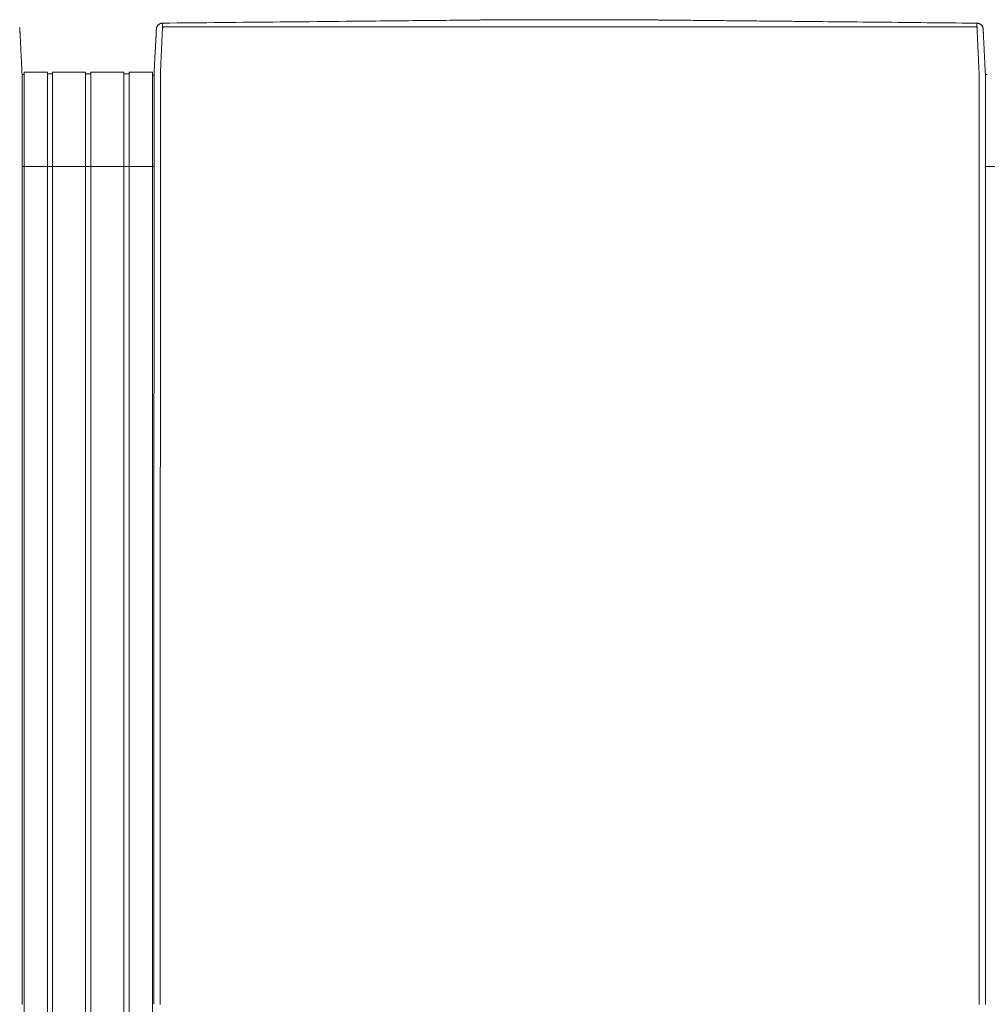
# Model space of a CAD drawing. Units: inches. Extents: x -35 to 558, y 122 to 358.
# Drawn here: x 315 to 353, y 319 to 358 of the extents above; entities that cross this region are included whole.
import ezdxf

# ---------------------------------------------------------------- set-up
doc = ezdxf.new("R2010")
doc.units = ezdxf.units.IN
doc.header["$MEASUREMENT"] = 0
doc.layers.add('Unnamed [1]', color=7, linetype='Continuous', lineweight=0)

msp = doc.modelspace()

# ---------------------------------------------------------------- linework, layer by layer
at = {"layer": 'Unnamed [1]', "color": 18, "linetype": 'Continuous', "lineweight": 0, "true_color": 0x000000}
for p, q in [((314.9036255, 356.0611891), (314.9777238, 356.0611891)), ((314.9863603, 356.1554884), (315.9063737, 356.1554884)), ((314.9863669, 354.3510206), (314.9863669, 356.1554962)), ((315.9063669, 354.3510206), (315.9063669, 356.1554962)), ((315.9063737, 356.0955519), (316.1163652, 356.0955519)), ((316.1163652, 356.1554884), (317.4163682, 356.1554884)), ((316.1163669, 354.3510206), (316.1163669, 356.1554962)), ((317.4163669, 354.3510206), (317.4163669, 356.1554962)), ((317.4163682, 356.090547), (317.62137, 356.090547)), ((317.6213669, 354.3510206), (317.6213669, 356.1554962)), ((317.62137, 356.1554884), (318.9213731, 356.1554884)), ((317.62137, 356.1554884), (318.9213731, 356.1554884)), ((318.9213669, 354.3510206), (318.9213669, 356.1554962)), ((318.9213731, 356.0955519), (319.1313645, 356.0955519)), ((319.1313645, 356.1554884), (320.0513627, 356.1554884)), ((319.1313669, 354.3510206), (319.1313669, 356.1554962)), ((320.0513627, 356.0356154), (320.1149919, 356.0356154)), ((320.0513627, 356.0356154), (320.1149919, 356.0356154)), ((320.0513669, 354.3510206), (320.0513669, 356.1554962)), ((352.9036255, 356.0611891), (352.9777238, 356.0611891)), ((320.1149766, 355.8316359), (320.1149858, 355.9169574)), ((314.9135163, 354.4736409), (314.9135145, 354.4503979)), ((314.9863669, 352.4358164), (314.9863669, 354.3510285)), ((315.9063669, 352.4358164), (315.9063669, 354.3510285)), ((316.1163669, 352.4358164), (316.1163669, 354.3510285)), ((317.4163669, 352.4358164), (317.4163669, 354.3510285)), ((317.6213669, 352.4358164), (317.6213669, 354.3510285)), ((318.9213669, 352.4358164), (318.9213669, 354.3510285)), ((319.1313669, 352.4358164), (319.1313669, 354.3510285)), ((320.0513669, 352.4358164), (320.0513669, 354.3510285)), ((320.1148769, 354.4768473), (320.1148751, 354.4530305)), ((352.9135163, 354.4736409), (352.9135145, 354.4503979)), ((320.1147171, 352.4358164), (314.9133568, 352.4358164)), ((314.9863669, 352.4358164), (314.9863669, 284.4146043)), ((315.9063669, 352.4358164), (315.9063669, 284.4146043)), ((316.1163669, 352.4358164), (316.1163669, 284.4146043)), ((317.4163669, 352.4358164), (317.4163669, 284.4146043)), ((317.6213669, 352.4358164), (317.6213669, 284.4146043)), ((318.9213669, 352.4358164), (318.9213669, 284.4146043)), ((319.1313669, 352.4358164), (319.1313669, 284.4146043)), ((320.0513669, 352.4358164), (320.0513669, 284.4146043)), ((358.1147171, 352.4358164), (352.9133568, 352.4358164))]:
    msp.add_line(p, q, dxfattribs=at)
at = {"layer": 'Unnamed [1]', "color": 18, "linetype": 'Continuous', "lineweight": 0}
for points in [[(320.4583755, 358.089914), (320.4423837, 358.089504), (320.4266513, 358.0881385), (320.4112098, 358.0858463), (320.3960906, 358.0826563), (320.381325, 358.078597), (320.3669443, 358.0736974), (320.35298, 358.0679862), (320.3394633, 358.0614922), (320.3264258, 358.054244), (320.3138986, 358.0462705), (320.3019132, 358.0376005), (320.290501, 358.0282627), (320.2796933, 358.0182858), (320.2695214, 358.0076987), (320.2600168, 357.9965301), (320.2512107, 357.9848087), (320.2431346, 357.9725634), (320.2358199, 357.9598229), (320.2292978, 357.946616), (320.2235998, 357.9329713), (320.2187571, 357.9189178), (320.2148013, 357.9044841), (320.2117636, 357.8896991), (320.2096753, 357.8745914)], [(320.3648773, 354.4768403), (320.364881, 354.5380827), (320.364883, 354.5992758), (320.3648838, 354.6604068), (320.3648841, 354.7214631), (320.3648844, 354.7824321), (320.3648854, 354.8433009), (320.3648876, 354.9040571), (320.3648917, 354.9646878), (320.3648983, 355.0251805), (320.3649079, 355.0855224), (320.3649211, 355.1457008), (320.3649386, 355.2057032), (320.364961, 355.2655168), (320.3649888, 355.3251289), (320.3650227, 355.3845269), (320.3650633, 355.4436981), (320.3651111, 355.5026299), (320.3651668, 355.5613095), (320.3652309, 355.6197242), (320.3653041, 355.6778615), (320.3653816, 355.7357068), (320.3654373, 355.7932382), (320.3654397, 355.8504321), (320.3653572, 355.9072648), (320.3651585, 355.9637127), (320.3649459, 356.0197515), (320.3653579, 356.0753551), (320.3671262, 356.1304978), (320.3700564, 356.1851743), (320.3730275, 356.2393997), (320.3756056, 356.293162), (320.3781322, 356.3464315), (320.3806088, 356.3991976), (320.3830369, 356.4514498), (320.3854178, 356.5031776), (320.387753, 356.5543704), (320.390044, 356.6050178), (320.3922921, 356.6551091), (320.3944988, 356.7046339), (320.3966656, 356.7535816), (320.3988016, 356.8018998), (320.4009143, 356.8495384), (320.4030032, 356.8964908), (320.4050678, 356.9427502), (320.4071076, 356.9883099), (320.4091218, 357.0331632), (320.41111, 357.0773034), (320.4130716, 357.1207238), (320.415006, 357.1634177), (320.4169127, 357.2053782), (320.418791, 357.2465988), (320.4206404, 357.2870727), (320.4224604, 357.3267932), (320.4242503, 357.3657535), (320.4260096, 357.4039471), (320.4277378, 357.441367), (320.4294341, 357.4780067), (320.4310982, 357.5138593), (320.4327294, 357.5489183), (320.4343271, 357.5831768), (320.4358908, 357.6166282), (320.4374199, 357.6492657), (320.4389138, 357.6810826), (320.4403719, 357.7120723), (320.4417938, 357.7422279), (320.4431787, 357.7715428), (320.4445262, 357.8000103), (320.4458357, 357.8276236), (320.4471066, 357.854376), (320.4483383, 357.8802609), (320.4495303, 357.9052714), (320.4506819, 357.9294009), (320.4517927, 357.9526427), (320.452862, 357.97499), (320.4538893, 357.9964361), (320.454874, 358.0169743), (320.4558156, 358.036598), (320.4567134, 358.0553003), (320.4575669, 358.0730745), (320.4583755, 358.089914)], [(320.4583756, 358.0899138), (320.4703099, 358.0900306), (320.4822443, 358.0901473), (320.4941786, 358.090264), (320.506113, 358.0903808), (320.5180473, 358.0904975), (320.5299817, 358.0906142), (320.541916, 358.090731), (320.5538503, 358.0908477), (320.5657847, 358.0909644), (320.577719, 358.0910812), (320.5896533, 358.0911979), (320.6015876, 358.0913146), (320.6135219, 358.0914313), (320.6254562, 358.0915481), (320.6373905, 358.0916648), (320.6493248, 358.0917815), (320.6612591, 358.0918983), (320.6731934, 358.092015), (320.6851277, 358.0921317), (320.697062, 358.0922484), (320.7089962, 358.0923652), (320.7209305, 358.0924819), (320.7328648, 358.0925986), (320.744799, 358.0927153)], [(320.744799, 358.0927153), (321.0341935, 358.0955457), (321.3235845, 358.0983757), (321.6129716, 358.1012055), (321.9023541, 358.104035), (322.1917316, 358.1068643), (322.4811036, 358.1096933), (322.7704695, 358.1125221), (323.0598289, 358.1153508), (323.3491812, 358.1181792), (323.6385259, 358.1210075), (323.9278625, 358.1238356), (324.2171904, 358.1266635), (324.5065092, 358.1294913), (324.7958183, 358.1323189), (325.0851173, 358.1351465), (325.3744055, 358.1379739), (325.6636826, 358.1408013), (325.9529479, 358.1436285), (326.242201, 358.1464557), (326.5314413, 358.1492829), (326.8206683, 358.15211), (327.1098816, 358.154937), (327.3990805, 358.1577641), (327.6882647, 358.1605911)], [(327.6882647, 358.1605911), (327.6903414, 358.1606114), (327.6924181, 358.1606317), (327.6944948, 358.160652), (327.6965716, 358.1606723), (327.6986483, 358.1606926), (327.700725, 358.1607129), (327.7028017, 358.1607332), (327.7048785, 358.1607535), (327.7069552, 358.1607738), (327.7090319, 358.1607941), (327.7111086, 358.1608144), (327.7131854, 358.1608347), (327.7152621, 358.160855), (327.7173388, 358.1608753), (327.7194155, 358.1608956), (327.7214922, 358.1609159), (327.723569, 358.1609362), (327.7256457, 358.1609565), (327.7277224, 358.1609768), (327.7297991, 358.1609972), (327.7318758, 358.1610175), (327.7339525, 358.1610378), (327.7360293, 358.1610581), (327.738106, 358.1610784)], [(327.738106, 358.1610784), (327.900006, 358.1626612), (328.0618995, 358.164244), (328.2237863, 358.1658268), (328.3856663, 358.1674096), (328.5475394, 358.1689925), (328.7094054, 358.1705754), (328.8712642, 358.1721584), (329.0331156, 358.1737415), (329.1949595, 358.1753246), (329.3567957, 358.1769079), (329.5186242, 358.1784912), (329.6804447, 358.1800747), (329.8422572, 358.1816584), (330.0040614, 358.1832422), (330.1658573, 358.1848261), (330.3276448, 358.1864102), (330.4894228, 358.1879945), (330.6511879, 358.189579), (330.8129358, 358.1911634), (330.974662, 358.1927478), (331.1363624, 358.194332), (331.2980324, 358.195916), (331.459668, 358.1974997), (331.6212646, 358.199083), (331.782818, 358.2006658), (331.9443239, 358.202248), (332.105778, 358.2038296), (332.2671759, 358.2054104), (332.4285133, 358.2069905), (332.5897859, 358.2085696), (332.7509893, 358.2101478), (332.9121193, 358.2117248)], [(332.9121193, 358.2117248), (332.91465, 358.2117496), (332.9171806, 358.2117744), (332.9197112, 358.2117991), (332.9222418, 358.2118239), (332.9247723, 358.2118486), (332.9273029, 358.2118734), (332.9298333, 358.2118982), (332.9323638, 358.2119229), (332.9348942, 358.2119477), (332.9374246, 358.2119725), (332.9399549, 358.2119972), (332.9424852, 358.212022), (332.9450155, 358.2120468), (332.9475458, 358.2120715), (332.950076, 358.2120963), (332.9526062, 358.2121211), (332.9551363, 358.2121458), (332.9576664, 358.2121706), (332.9601965, 358.2121953), (332.9627265, 358.2122201), (332.9652565, 358.2122449), (332.9677865, 358.2122696), (332.9703165, 358.2122944), (332.9728464, 358.2123191)], [(332.9728464, 358.2123191), (332.9985507, 358.2125707), (333.0242512, 358.2128222), (333.0499476, 358.2130737), (333.0756398, 358.2133252), (333.1013277, 358.2135765), (333.127011, 358.2138279), (333.1526897, 358.2140792), (333.1783635, 358.2143305), (333.2040323, 358.2145817), (333.2296961, 358.2148329), (333.2553545, 358.2150841), (333.2810075, 358.2153352), (333.306655, 358.2155863), (333.3322966, 358.2158373), (333.3579324, 358.2160883), (333.3835622, 358.2163393), (333.4091857, 358.2165902), (333.4348029, 358.2168412), (333.4604135, 358.217092), (333.4860175, 358.2173429), (333.5116147, 358.2175937), (333.5372049, 358.2178445), (333.5627881, 358.2180953), (333.5883639, 358.218346)], [(333.5883639, 358.218346), (333.5884851, 358.2183472), (333.5886064, 358.2183484), (333.5887277, 358.2183496), (333.5888489, 358.2183508), (333.5889702, 358.218352), (333.5890915, 358.2183531), (333.5892127, 358.2183543), (333.589334, 358.2183555), (333.5894553, 358.2183567), (333.5895765, 358.2183579), (333.5896978, 358.2183591), (333.5898191, 358.2183603), (333.5899403, 358.2183615), (333.5900616, 358.2183627), (333.5901829, 358.2183638), (333.5903041, 358.218365), (333.5904254, 358.2183662), (333.5905467, 358.2183674), (333.5906679, 358.2183686), (333.5907892, 358.2183698), (333.5909105, 358.218371), (333.5910317, 358.2183722), (333.591153, 358.2183734), (333.5912742, 358.2183745)], [(333.5912742, 358.2183745), (333.6090609, 358.218549), (333.6268429, 358.2187234), (333.6446197, 358.2188979), (333.6623906, 358.2190723), (333.680155, 358.2192468), (333.6979121, 358.2194211), (333.7156614, 358.2195954), (333.7334022, 358.2197696), (333.7511339, 358.2199437), (333.7688557, 358.2201177), (333.7865671, 358.2202916), (333.8042673, 358.2204653), (333.8219558, 358.2206389), (333.8396319, 358.2208122), (333.8572949, 358.2209854), (333.8749441, 358.2211584), (333.892579, 358.2213311), (333.9101988, 358.2215035), (333.927803, 358.2216757), (333.9453908, 358.2218477), (333.9629616, 358.2220193), (333.9805148, 358.2221906), (333.9980497, 358.2223615), (334.0155657, 358.2225321)], [(334.0155657, 358.2225321), (334.0162406, 358.2225387), (334.0169155, 358.2225453), (334.0175904, 358.2225518), (334.0182653, 358.2225584), (334.0189401, 358.222565), (334.0196149, 358.2225715), (334.0202897, 358.2225781), (334.0209645, 358.2225847), (334.0216392, 358.2225912), (334.0223139, 358.2225978), (334.0229885, 358.2226044), (334.0236631, 358.2226109), (334.0243377, 358.2226175), (334.0250123, 358.2226241), (334.0256869, 358.2226306), (334.0263614, 358.2226372), (334.0270359, 358.2226438), (334.0277103, 358.2226503), (334.0283847, 358.2226569), (334.0290591, 358.2226634), (334.0297335, 358.22267), (334.0304078, 358.2226766), (334.0310821, 358.2226831), (334.0317564, 358.2226897)], [(334.0317564, 358.2226897), (334.039659, 358.2227667), (334.047554, 358.2228438), (334.0554413, 358.2229211), (334.0633204, 358.2229985), (334.0711912, 358.2230759), (334.0790534, 358.2231534), (334.0869066, 358.2232309), (334.0947506, 358.2233083), (334.1025852, 358.2233857), (334.11041, 358.223463), (334.1182248, 358.2235401), (334.1260292, 358.2236171), (334.1338231, 358.2236938), (334.1416061, 358.2237703), (334.149378, 358.2238466), (334.1571384, 358.2239225), (334.1648871, 358.2239981), (334.1726239, 358.2240734), (334.1803484, 358.2241482), (334.1880604, 358.2242226), (334.1957595, 358.2242965), (334.2034456, 358.22437), (334.2111183, 358.2244428), (334.2187773, 358.2245152)], [(339.362249, 358.2186788), (339.3389653, 358.2189127), (339.3156828, 358.2191472), (339.2924052, 358.2193823), (339.2691365, 358.2196177), (339.2458806, 358.2198534), (339.2226413, 358.220089), (339.1994225, 358.2203246), (339.1762281, 358.2205598), (339.1530621, 358.2207947), (339.1299282, 358.2210289), (339.1068304, 358.2212625), (339.0837726, 358.2214951), (339.0607586, 358.2217267), (339.0377924, 358.221957), (339.0148778, 358.2221861), (338.9920188, 358.2224136), (338.9692191, 358.2226394), (338.9464828, 358.2228634), (338.9238137, 358.2230854), (338.9012156, 358.2233053), (338.8786925, 358.2235228), (338.8562483, 358.223738), (338.8338868, 358.2239505), (338.8116119, 358.2241602)], [(340.4385657, 358.2079782), (340.3935865, 358.208424), (340.3486111, 358.2088697), (340.3036408, 358.2093152), (340.2586764, 358.2097607), (340.2137191, 358.2102062), (340.1687699, 358.2106515), (340.1238298, 358.2110969), (340.0788998, 358.2115422), (340.0339811, 358.2119875), (339.9890746, 358.2124329), (339.9441813, 358.2128783), (339.8993024, 358.2133237), (339.8544388, 358.2137692), (339.8095916, 358.2142148), (339.7647618, 358.2146604), (339.7199505, 358.2151062), (339.6751587, 358.2155522), (339.6303874, 358.2159982), (339.5856376, 358.2164445), (339.5409105, 358.2168909), (339.4962071, 358.2173375), (339.4515283, 358.2177844), (339.4068753, 358.2182314), (339.362249, 358.2186788)], [(340.4484884, 358.2078799), (340.4480749, 358.207884), (340.4476615, 358.207888), (340.447248, 358.2078921), (340.4468346, 358.2078962), (340.4464211, 358.2079003), (340.4460077, 358.2079044), (340.4455942, 358.2079085), (340.4451808, 358.2079126), (340.4447674, 358.2079167), (340.4443539, 358.2079208), (340.4439405, 358.2079249), (340.443527, 358.207929), (340.4431136, 358.2079331), (340.4427001, 358.2079372), (340.4422867, 358.2079413), (340.4418733, 358.2079454), (340.4414598, 358.2079495), (340.4410464, 358.2079536), (340.4406329, 358.2079577), (340.4402195, 358.2079618), (340.439806, 358.2079659), (340.4393926, 358.20797), (340.4389792, 358.2079741), (340.4385657, 358.2079782)], [(340.5399438, 358.2069728), (340.5361328, 358.2070106), (340.5323219, 358.2070484), (340.528511, 358.2070862), (340.5247001, 358.207124), (340.5208892, 358.2071618), (340.5170784, 358.2071997), (340.5132676, 358.2072375), (340.5094569, 358.2072752), (340.5056461, 358.207313), (340.5018354, 358.2073508), (340.4980248, 358.2073886), (340.4942141, 358.2074264), (340.4904035, 358.2074642), (340.4865929, 358.207502), (340.4827824, 358.2075398), (340.4789718, 358.2075776), (340.4751613, 358.2076154), (340.4713508, 358.2076532), (340.4675404, 358.207691), (340.4637299, 358.2077287), (340.4599195, 358.2077665), (340.4561091, 358.2078043), (340.4522987, 358.2078421), (340.4484884, 358.2078799)], [(340.6227588, 358.2061513), (340.6193079, 358.2061855), (340.615857, 358.2062197), (340.6124062, 358.206254), (340.6089554, 358.2062882), (340.6055045, 358.2063225), (340.6020538, 358.2063567), (340.598603, 358.2063909), (340.5951523, 358.2064252), (340.5917015, 358.2064594), (340.5882508, 358.2064936), (340.5848002, 358.2065279), (340.5813495, 358.2065621), (340.5778989, 358.2065963), (340.5744483, 358.2066306), (340.5709978, 358.2066648), (340.5675472, 358.206699), (340.5640967, 358.2067333), (340.5606462, 358.2067675), (340.5571958, 358.2068017), (340.5537453, 358.2068359), (340.5502949, 358.2068702), (340.5468445, 358.2069044), (340.5433942, 358.2069386), (340.5399438, 358.2069728)], [(340.6409623, 358.2059707), (340.6402038, 358.2059782), (340.6394453, 358.2059857), (340.6386868, 358.2059932), (340.6379283, 358.2060008), (340.6371698, 358.2060083), (340.6364114, 358.2060158), (340.6356529, 358.2060233), (340.6348944, 358.2060309), (340.6341359, 358.2060384), (340.6333774, 358.2060459), (340.632619, 358.2060534), (340.6318605, 358.206061), (340.631102, 358.2060685), (340.6303435, 358.206076), (340.6295851, 358.2060835), (340.6288266, 358.2060911), (340.6280681, 358.2060986), (340.6273096, 358.2061061), (340.6265512, 358.2061136), (340.6257927, 358.2061212), (340.6250342, 358.2061287), (340.6242758, 358.2061362), (340.6235173, 358.2061437), (340.6227588, 358.2061513)], [(343.2436347, 358.1800642), (343.1350847, 358.1811466), (343.0265377, 358.182229), (342.9179947, 358.1833112), (342.8094564, 358.1843933), (342.7009236, 358.1854753), (342.5923973, 358.186557), (342.4838781, 358.1876386), (342.375367, 358.1887199), (342.2668648, 358.189801), (342.1583723, 358.1908817), (342.0498903, 358.1919622), (341.9414197, 358.1930424), (341.8329613, 358.1941222), (341.7245159, 358.1952017), (341.6160844, 358.1962807), (341.5076676, 358.1973594), (341.3992664, 358.1984376), (341.2908815, 358.1995153), (341.1825138, 358.2005926), (341.0741641, 358.2016693), (340.9658333, 358.2027455), (340.8575222, 358.2038211), (340.7492315, 358.2048962), (340.6409623, 358.2059707)], [(343.7687638, 358.1748303), (343.7468812, 358.1750483), (343.7249988, 358.1752662), (343.7031165, 358.1754842), (343.6812345, 358.1757022), (343.6593526, 358.1759202), (343.6374709, 358.1761382), (343.6155894, 358.1763563), (343.5937081, 358.1765743), (343.571827, 358.1767924), (343.5499461, 358.1770104), (343.5280654, 358.1772285), (343.5061848, 358.1774466), (343.4843045, 358.1776647), (343.4624244, 358.1778828), (343.4405445, 358.1781009), (343.4186648, 358.178319), (343.3967853, 358.1785371), (343.374906, 358.1787553), (343.3530269, 358.1789734), (343.331148, 358.1791916), (343.3092694, 358.1794097), (343.2873909, 358.1796279), (343.2655127, 358.179846), (343.2436347, 358.1800642)], [(343.7853658, 358.174665), (343.784674, 358.1746719), (343.7839823, 358.1746788), (343.7832905, 358.1746856), (343.7825988, 358.1746925), (343.781907, 358.1746994), (343.7812153, 358.1747063), (343.7805235, 358.1747132), (343.7798318, 358.1747201), (343.77914, 358.174727), (343.7784483, 358.1747339), (343.7777565, 358.1747408), (343.7770648, 358.1747477), (343.776373, 358.1747545), (343.7756813, 358.1747614), (343.7749895, 358.1747683), (343.7742978, 358.1747752), (343.773606, 358.1747821), (343.7729143, 358.174789), (343.7722225, 358.1747959), (343.7715308, 358.1748028), (343.770839, 358.1748097), (343.7701473, 358.1748165), (343.7694555, 358.1748234), (343.7687638, 358.1748303)], [(346.3314741, 358.1493823), (346.2253615, 358.1504355), (346.1192504, 358.1514886), (346.0131409, 358.1525415), (345.9070331, 358.1535943), (345.800927, 358.1546469), (345.6948228, 358.1556995), (345.5887205, 358.1567521), (345.4826202, 358.1578046), (345.376522, 358.1588571), (345.2704261, 358.1599097), (345.1643325, 358.1609623), (345.0582412, 358.1620151), (344.9521524, 358.1630679), (344.8460662, 358.1641209), (344.7399827, 358.1651741), (344.6339019, 358.1662274), (344.527824, 358.167281), (344.421749, 358.1683349), (344.315677, 358.169389), (344.2096082, 358.1704435), (344.1035425, 358.1714983), (343.9974802, 358.1725534), (343.8914212, 358.173609), (343.7853658, 358.174665)], [(346.4789525, 358.1479183), (346.4728075, 358.1479793), (346.4666625, 358.1480403), (346.4605175, 358.1481013), (346.4543725, 358.1481623), (346.4482275, 358.1482233), (346.4420826, 358.1482843), (346.4359376, 358.1483453), (346.4297926, 358.1484063), (346.4236477, 358.1484673), (346.4175027, 358.1485283), (346.4113578, 358.1485893), (346.4052128, 358.1486503), (346.3990679, 358.1487113), (346.392923, 358.1487723), (346.3867781, 358.1488333), (346.3806332, 358.1488943), (346.3744883, 358.1489553), (346.3683434, 358.1490163), (346.3621985, 358.1490773), (346.3560536, 358.1491383), (346.3499087, 358.1491993), (346.3437638, 358.1492603), (346.3376189, 358.1493213), (346.3314741, 358.1493823)], [(351.9901064, 358.0931806), (351.7604251, 358.0954629), (351.5307461, 358.0977451), (351.3010699, 358.1000272), (351.0713966, 358.1023092), (350.8417266, 358.1045911), (350.61206, 358.1068728), (350.3823972, 358.1091544), (350.1527384, 358.1114358), (349.9230838, 358.1137171), (349.6934337, 358.1159983), (349.4637885, 358.1182794), (349.2341482, 358.1205602), (349.0045133, 358.122841), (348.7748839, 358.1251216), (348.5452603, 358.127402), (348.3156428, 358.1296823), (348.0860316, 358.1319624), (347.856427, 358.1342423), (347.6268293, 358.1365221), (347.3972387, 358.1388017), (347.1676554, 358.1410811), (346.9380798, 358.1433603), (346.7085121, 358.1456394), (346.4789525, 358.1479183)], [(352.5719376, 358.0873985), (352.5476944, 358.0876395), (352.5234512, 358.0878804), (352.4992081, 358.0881213), (352.4749649, 358.0883623), (352.4507218, 358.0886032), (352.4264787, 358.0888441), (352.4022356, 358.089085), (352.3779926, 358.089326), (352.3537495, 358.0895669), (352.3295065, 358.0898078), (352.3052635, 358.0900487), (352.2810205, 358.0902897), (352.2567776, 358.0905306), (352.2325346, 358.0907715), (352.2082917, 358.0910124), (352.1840488, 358.0912533), (352.1598059, 358.0914942), (352.1355631, 358.0917351), (352.1113202, 358.0919761), (352.0870774, 358.092217), (352.0628347, 358.0924579), (352.0385919, 358.0926988), (352.0143492, 358.0929397), (351.9901064, 358.0931806)], [(352.6648772, 354.4743104), (352.664884, 354.5355527), (352.6648943, 354.596746), (352.6649073, 354.6578776), (352.6649222, 354.7189348), (352.6649382, 354.7799049), (352.6649545, 354.8407751), (352.6649704, 354.9015329), (352.664985, 354.9621654), (352.6649976, 355.0226599), (352.6650074, 355.0830037), (352.6650136, 355.1431841), (352.6650153, 355.2031884), (352.6650119, 355.2630039), (352.6650025, 355.3226178), (352.6649863, 355.3820175), (352.6649625, 355.4411902), (352.6649304, 355.5001233), (352.6648892, 355.5588039), (352.664838, 355.6172194), (352.6647761, 355.6753571), (352.6647077, 355.7332025), (352.6646563, 355.7907337), (352.6646507, 355.8479272), (352.6647195, 355.9047593), (352.6648914, 355.9612066), (352.665066, 356.0172449), (352.6646273, 356.0728488), (352.662869, 356.1279934), (352.6599743, 356.1826729), (352.6570161, 356.2369006), (352.654437, 356.2906654), (352.651932, 356.3439393), (352.649492, 356.396711), (352.6471078, 356.4489693), (352.6447702, 356.5007029), (352.6424701, 356.5519007), (352.6401982, 356.6025513), (352.6379454, 356.6526435), (352.6357024, 356.7021662), (352.6334602, 356.751108), (352.6312317, 356.7994184), (352.6290366, 356.8470499), (352.6268748, 356.8939957), (352.6247467, 356.940249), (352.6226523, 356.9858032), (352.6205918, 357.0306516), (352.6185655, 357.0747873), (352.6165734, 357.1182036), (352.6146157, 357.1608938), (352.6126927, 357.2028512), (352.6108044, 357.2440691), (352.6089511, 357.2845406), (352.6071329, 357.3242591), (352.60535, 357.3632178), (352.6036026, 357.40141), (352.6018907, 357.438829), (352.6002147, 357.475468), (352.5985747, 357.5113202), (352.5969708, 357.546379), (352.5954032, 357.5806377), (352.593872, 357.6140894), (352.5923775, 357.6467274), (352.5909199, 357.6785451), (352.5894992, 357.7095356), (352.5881157, 357.7396923), (352.5867695, 357.7690084), (352.5854608, 357.7974771), (352.5841898, 357.8250917), (352.5829566, 357.8518456), (352.5817615, 357.8777319), (352.5806045, 357.902744), (352.5794858, 357.926875), (352.5784057, 357.9501183), (352.5773643, 357.9724671), (352.5763617, 357.9939146), (352.5753981, 358.0144543), (352.5744738, 358.0340792), (352.5735888, 358.0527827), (352.5727433, 358.0705581), (352.5719376, 358.0873985)], [(352.5719376, 358.0873985), (352.5872869, 358.0870195), (352.6023984, 358.0857599), (352.6172443, 358.0836452), (352.6317969, 358.0807007), (352.6460285, 358.076952), (352.6599114, 358.0724243), (352.6734179, 358.0671431), (352.6865203, 358.0611338), (352.6991908, 358.0544218), (352.7114019, 358.0470324), (352.7231257, 358.0389911), (352.7343346, 358.0303233), (352.7450008, 358.0210544), (352.7550967, 358.0112097), (352.7645946, 358.0008147), (352.7734668, 357.9898947), (352.7816855, 357.9784753), (352.789223, 357.9665817), (352.7960517, 357.9542393), (352.8021438, 357.9414736), (352.8074717, 357.92831), (352.8120076, 357.9147738), (352.8157239, 357.9008905), (352.8185928, 357.8866854)], [(314.8120076, 357.9147738), (314.8157239, 357.9008905), (314.8185928, 357.8866854)], [(314.8185886, 357.8867102), (314.8185217, 357.8871029), (314.8184548, 357.8874928), (314.8183879, 357.8878799), (314.8183209, 357.8882645), (314.8182539, 357.8886467), (314.8181867, 357.8890267), (314.8181194, 357.8894046), (314.818052, 357.8897807), (314.8179843, 357.890155), (314.8179164, 357.8905279), (314.8178483, 357.8908993), (314.8177799, 357.8912695), (314.8177112, 357.8916387), (314.8176421, 357.892007), (314.8175727, 357.8923746), (314.8175029, 357.8927416), (314.8174326, 357.8931083), (314.8173619, 357.8934747), (314.8172907, 357.8938411), (314.8172191, 357.8942077), (314.8171468, 357.8945745), (314.817074, 357.8949418), (314.8170006, 357.8953097), (314.8169266, 357.8956783)], [(314.8185928, 357.8866854), (314.8187785, 357.8855743), (314.818959, 357.8844614), (314.8191343, 357.8833468), (314.8193043, 357.8822304), (314.819469, 357.8811123), (314.8196283, 357.8799925), (314.8197824, 357.878871), (314.8199312, 357.8777478), (314.8200746, 357.876623), (314.8202127, 357.8754964), (314.8203454, 357.8743682), (314.8204728, 357.8732384), (314.8205947, 357.8721069), (314.8207113, 357.8709739), (314.8208224, 357.8698392), (314.8209282, 357.8687029), (314.8210284, 357.867565), (314.8211233, 357.8664256), (314.8212127, 357.8652846), (314.8212965, 357.864142), (314.821375, 357.8629979), (314.8214479, 357.8618523), (314.8215153, 357.8607052), (314.8215771, 357.8595566)], [(314.8215806, 357.8596205), (314.8222045, 357.8473268), (314.8228361, 357.8348751), (314.8234795, 357.8221814), (314.8241384, 357.8091619), (314.824817, 357.7957324), (314.8255191, 357.7818092), (314.8262488, 357.7673083), (314.8270084, 357.7521745), (314.8277915, 357.7365286), (314.8285966, 357.7203987), (314.8294237, 357.7037873), (314.8302729, 357.6866972), (314.831144, 357.6691312), (314.8320372, 357.651092), (314.8329523, 357.6325822), (314.8338893, 357.6136047), (314.8348482, 357.5941622), (314.8358291, 357.5742573), (314.8368318, 357.5538929), (314.8378563, 357.5330716), (314.8389027, 357.5117963), (314.8399708, 357.4900704), (314.8410604, 357.4678973), (314.8421715, 357.4452807), (314.8433038, 357.422224), (314.8444572, 357.3987308), (314.8456317, 357.3748045), (314.846827, 357.3504487), (314.848043, 357.3256669), (314.8492796, 357.3004626), (314.8505366, 357.2748393), (314.8518139, 357.2488006), (314.8531113, 357.2223499), (314.8544288, 357.1954908), (314.8557661, 357.1682268), (314.8571232, 357.1405614), (314.8584998, 357.1124981), (314.8598959, 357.0840404), (314.8613113, 357.0551919), (314.8627459, 357.025956), (314.8641994, 356.9963367), (314.8656716, 356.9663391), (314.8671622, 356.9359688), (314.8686707, 356.9052313), (314.8701969, 356.8741322), (314.8717404, 356.8426771), (314.8733008, 356.8108715), (314.8748779, 356.778721), (314.8764712, 356.746231), (314.8780803, 356.7134073), (314.8797051, 356.6802552), (314.8813451, 356.6467805), (314.8829999, 356.6129886), (314.8846693, 356.578885), (314.8863528, 356.5444755), (314.8880502, 356.5097654), (314.889761, 356.4747603), (314.891485, 356.4394659), (314.8932218, 356.4038876), (314.8949711, 356.3680311), (314.8967915, 356.3318731), (314.8987151, 356.2953928), (314.9007017, 356.2585991), (314.902711, 356.2215011), (314.9047028, 356.1841076), (314.9066368, 356.1464276), (314.9084727, 356.1084701), (314.9101702, 356.0702441), (314.9116891, 356.0317584), (314.9129891, 355.9930221), (314.9140399, 355.954047), (314.9148504, 355.9148559), (314.9154398, 355.8754747), (314.9158269, 355.8359293), (314.9160307, 355.7962453), (314.9160702, 355.7564486), (314.9159643, 355.716565), (314.9157321, 355.6766202), (314.9153925, 355.6366402), (314.9149644, 355.5966505)], [(320.2087001, 357.8621109), (320.2081989, 357.8523652), (320.20768, 357.8422774), (320.2071435, 357.8318488), (320.2065897, 357.8210811), (320.2060186, 357.8099757), (320.2054303, 357.7985342), (320.2048251, 357.786758), (320.204203, 357.7746485), (320.2035643, 357.7622075), (320.2029089, 357.7494362), (320.2022372, 357.7363363), (320.2015491, 357.7229091), (320.200845, 357.7091564), (320.2001248, 357.6950794), (320.1993887, 357.6806797), (320.198637, 357.6659589), (320.1978697, 357.6509184), (320.1970869, 357.6355597), (320.1962888, 357.6198844), (320.1954756, 357.6038938), (320.1946474, 357.5875896), (320.1938043, 357.5709732), (320.1929464, 357.5540461), (320.192074, 357.5368098)], [(320.2096753, 357.8745914), (320.2096217, 357.8740751), (320.2095692, 357.8735585), (320.2095177, 357.8730416), (320.2094675, 357.8725244), (320.2094183, 357.8720068), (320.2093703, 357.8714888), (320.2093234, 357.8709706), (320.2092776, 357.870452), (320.209233, 357.8699331), (320.2091895, 357.8694139), (320.2091471, 357.8688943), (320.2091059, 357.8683744), (320.2090658, 357.8678542), (320.2090268, 357.8673337), (320.208989, 357.8668128), (320.2089523, 357.8662917), (320.2089168, 357.8657702), (320.2088824, 357.8652484), (320.2088491, 357.8647262), (320.208817, 357.8642038), (320.2087861, 357.8636811), (320.2087563, 357.863158), (320.2087276, 357.8626346), (320.2087001, 357.8621109)], [(320.2099611, 357.8772104), (320.2099515, 357.8771251), (320.2099416, 357.8770374), (320.2099315, 357.8769472), (320.2099211, 357.8768547), (320.2099105, 357.8767598), (320.2098996, 357.8766626), (320.2098885, 357.8765631), (320.2098773, 357.8764615), (320.2098658, 357.8763577), (320.2098541, 357.8762517), (320.2098422, 357.8761437), (320.2098301, 357.8760337), (320.2098179, 357.8759217), (320.2098054, 357.8758078), (320.2097929, 357.875692), (320.2097801, 357.8755743), (320.2097672, 357.8754548), (320.2097542, 357.8753336), (320.209741, 357.8752107), (320.2097277, 357.8750861), (320.2097143, 357.8749599), (320.2097007, 357.8748321), (320.2096871, 357.8747028), (320.2096733, 357.8745721)], [(320.4510013, 357.9117287), (320.4526037, 357.9130695), (320.4542306, 357.9144036), (320.4558865, 357.9157295), (320.4575758, 357.9170456), (320.4593029, 357.9183502), (320.4610722, 357.919642), (320.4628882, 357.9209191), (320.4647553, 357.9221802), (320.4666778, 357.9234235), (320.4686603, 357.9246475), (320.4707071, 357.9258507), (320.4728227, 357.9270315), (320.4750115, 357.9281882), (320.4772779, 357.9293194), (320.4796264, 357.9304234), (320.4820613, 357.9314986), (320.4845859, 357.932543), (320.4871992, 357.9335527), (320.4898987, 357.9345231), (320.4926822, 357.9354498), (320.4955473, 357.9363283), (320.4984918, 357.9371543), (320.5015133, 357.9379232), (320.5046096, 357.9386305), (320.5077783, 357.9392718), (320.5110171, 357.9398428), (320.5143237, 357.9403388), (320.5176959, 357.9407554), (320.5211313, 357.9410883), (320.5246275, 357.9413329), (320.5281824, 357.9414847), (320.5317935, 357.9415394)], [(352.4985639, 357.944043), (352.5021807, 357.943989), (352.5057412, 357.9438379), (352.5092432, 357.9435943), (352.5126842, 357.9432624), (352.516062, 357.9428467), (352.5193741, 357.9423517), (352.5226182, 357.9417818), (352.5257919, 357.9411414), (352.5288929, 357.9404349), (352.5319189, 357.9396668), (352.5348675, 357.9388414), (352.5377362, 357.9379633), (352.5405228, 357.9370368), (352.543225, 357.9360664), (352.5458403, 357.9350565), (352.5483663, 357.9340114), (352.550802, 357.9329353), (352.5531506, 357.9318302), (352.5554166, 357.9306976), (352.5576045, 357.9295391), (352.5597188, 357.9283565), (352.5617641, 357.9271513), (352.5637447, 357.9259251), (352.5656652, 357.9246795), (352.5675301, 357.9234162), (352.5693439, 357.9221367), (352.571111, 357.9208427), (352.572836, 357.9195358), (352.5745234, 357.9182175), (352.5761776, 357.9168896), (352.5778031, 357.9155535), (352.5794045, 357.914211)], [(352.8185886, 357.8867102), (352.8185217, 357.8871029), (352.8184548, 357.8874928), (352.8183879, 357.8878799), (352.8183209, 357.8882645), (352.8182539, 357.8886467), (352.8181867, 357.8890267), (352.8181194, 357.8894046), (352.818052, 357.8897807), (352.8179843, 357.890155), (352.8179164, 357.8905279), (352.8178483, 357.8908993), (352.8177799, 357.8912695), (352.8177112, 357.8916387), (352.8176421, 357.892007), (352.8175727, 357.8923746), (352.8175029, 357.8927416), (352.8174326, 357.8931083), (352.8173619, 357.8934747), (352.8172907, 357.8938411), (352.8172191, 357.8942077), (352.8171468, 357.8945745), (352.817074, 357.8949418), (352.8170006, 357.8953097), (352.8169266, 357.8956783)], [(352.8185928, 357.8866854), (352.8187785, 357.8855743), (352.818959, 357.8844614), (352.8191343, 357.8833468), (352.8193043, 357.8822304), (352.819469, 357.8811123), (352.8196283, 357.8799925), (352.8197824, 357.878871), (352.8199312, 357.8777478), (352.8200746, 357.876623), (352.8202127, 357.8754964), (352.8203454, 357.8743682), (352.8204728, 357.8732384), (352.8205947, 357.8721069), (352.8207113, 357.8709739), (352.8208224, 357.8698392), (352.8209282, 357.8687029), (352.8210284, 357.867565), (352.8211233, 357.8664256), (352.8212127, 357.8652846), (352.8212965, 357.864142), (352.821375, 357.8629979), (352.8214479, 357.8618523), (352.8215153, 357.8607052), (352.8215771, 357.8595566)], [(352.8215806, 357.8596205), (352.8222045, 357.8473268), (352.8228361, 357.8348751), (352.8234795, 357.8221814), (352.8241384, 357.8091619), (352.824817, 357.7957324), (352.8255191, 357.7818092), (352.8262488, 357.7673083), (352.8270084, 357.7521745), (352.8277915, 357.7365286), (352.8285966, 357.7203987), (352.8294237, 357.7037873), (352.8302729, 357.6866972), (352.831144, 357.6691312), (352.8320372, 357.651092), (352.8329523, 357.6325822), (352.8338893, 357.6136047), (352.8348482, 357.5941622), (352.8358291, 357.5742573), (352.8368318, 357.5538929), (352.8378563, 357.5330716), (352.8389027, 357.5117963), (352.8399708, 357.4900704), (352.8410604, 357.4678973), (352.8421715, 357.4452807), (352.8433038, 357.422224), (352.8444572, 357.3987308), (352.8456317, 357.3748045), (352.846827, 357.3504487), (352.848043, 357.3256669), (352.8492796, 357.3004626), (352.8505366, 357.2748393), (352.8518139, 357.2488006), (352.8531113, 357.2223499), (352.8544288, 357.1954908), (352.8557661, 357.1682268), (352.8571232, 357.1405614), (352.8584998, 357.1124981), (352.8598959, 357.0840404), (352.8613113, 357.0551919), (352.8627459, 357.025956), (352.8641994, 356.9963367), (352.8656716, 356.9663391), (352.8671622, 356.9359688), (352.8686707, 356.9052313), (352.8701969, 356.8741322), (352.8717404, 356.8426771), (352.8733008, 356.8108715), (352.8748779, 356.778721), (352.8764712, 356.746231), (352.8780803, 356.7134073), (352.8797051, 356.6802552), (352.8813451, 356.6467805), (352.8829999, 356.6129886), (352.8846693, 356.578885), (352.8863528, 356.5444755), (352.8880502, 356.5097654), (352.889761, 356.4747603), (352.891485, 356.4394659), (352.8932218, 356.4038876), (352.8949711, 356.3680311), (352.8967915, 356.3318731), (352.8987151, 356.2953928), (352.9007017, 356.2585991), (352.902711, 356.2215011), (352.9047028, 356.1841076), (352.9066368, 356.1464276), (352.9084727, 356.1084701), (352.9101702, 356.0702441), (352.9116891, 356.0317584), (352.9129891, 355.9930221), (352.9140399, 355.954047), (352.9148504, 355.9148559), (352.9154398, 355.8754747), (352.9158269, 355.8359293), (352.9160307, 355.7962453), (352.9160702, 355.7564486), (352.9159643, 355.716565), (352.9157321, 355.6766202), (352.9153925, 355.6366402), (352.9149644, 355.5966505)], [(320.1149858, 355.9169574), (320.1149867, 355.9294074), (320.1149876, 355.9413274), (320.1149884, 355.9527182), (320.1149892, 355.9635809), (320.11499, 355.9739165), (320.1149907, 355.9837259), (320.1149914, 355.9930102), (320.1149921, 356.0017703), (320.1149927, 356.0100073), (320.1149932, 356.0177221), (320.1149938, 356.0249156), (320.1149943, 356.031589), (320.1149947, 356.0377432), (320.1149951, 356.0433792), (320.1149955, 356.048498), (320.1149958, 356.0531005), (320.114996, 356.0571878), (320.1149963, 356.0607608), (320.1149965, 356.0638205), (320.1149966, 356.066368), (320.1149968, 356.0684043), (320.1149968, 356.0699302), (320.1149969, 356.0709468), (320.1149969, 356.0714552)], [(320.1149766, 355.8316359), (320.1149766, 355.8285267), (320.1149766, 355.8254), (320.1149766, 355.8222564), (320.1149766, 355.8190965), (320.1149766, 355.815921), (320.1149766, 355.8127307), (320.1149766, 355.8095261), (320.1149767, 355.806308), (320.1149767, 355.803077), (320.1149767, 355.7998338), (320.1149767, 355.796579), (320.1149767, 355.7933133), (320.1149767, 355.7900375), (320.1149767, 355.7867521), (320.1149767, 355.7834578), (320.1149767, 355.7801554), (320.1149767, 355.7768454), (320.1149767, 355.7735286), (320.1149767, 355.7702056), (320.1149767, 355.7668771), (320.1149767, 355.7635862), (320.1149766, 355.7603567), (320.1149765, 355.7571605), (320.1149764, 355.7539696), (320.1149763, 355.7507559), (320.1149762, 355.7474912), (320.1149761, 355.7441474), (320.114976, 355.7406966), (320.1149761, 355.7371105), (320.1149761, 355.7333611), (320.1149762, 355.7294234), (320.1149764, 355.7252851), (320.1149766, 355.720937), (320.1149769, 355.7163698), (320.1149771, 355.7115744), (320.1149774, 355.7065417), (320.1149776, 355.7012623), (320.1149778, 355.695727), (320.1149779, 355.6899268), (320.1149779, 355.6838524), (320.1149775, 355.6775342), (320.1149763, 355.6710176), (320.1149744, 355.6643154), (320.1149719, 355.6574406), (320.1149689, 355.6504059), (320.1149654, 355.6432242), (320.1149615, 355.6359085), (320.1149573, 355.6284716), (320.114953, 355.6209264), (320.1149485, 355.6132858), (320.114944, 355.6055627), (320.1149395, 355.5977698), (320.1149352, 355.5899202), (320.114931, 355.5820267), (320.1149272, 355.5741022), (320.1149237, 355.5661595), (320.1149207, 355.5582115), (320.1149183, 355.5502711), (320.1149165, 355.5423513), (320.1149154, 355.5344648), (320.114915, 355.5266245), (320.1149156, 355.5188434), (320.1149171, 355.5111342), (320.1149197, 355.50351), (320.1149234, 355.4959835), (320.1149289, 355.4885854), (320.1149366, 355.4813316), (320.1149464, 355.4742125), (320.1149582, 355.4672188), (320.1149718, 355.4603411), (320.1149871, 355.45357), (320.1150039, 355.4468961), (320.115022, 355.44031), (320.1150414, 355.4338023), (320.1150619, 355.4273635), (320.1150832, 355.4209844), (320.1151054, 355.4146554), (320.1151281, 355.4083671), (320.1151514, 355.4021103), (320.115175, 355.3958754)], [(320.1150094, 355.7351969), (320.1150076, 355.7296251), (320.1150056, 355.7240495), (320.1150036, 355.7184703), (320.1150014, 355.7128874), (320.1149992, 355.7073009), (320.114997, 355.7017108), (320.1149947, 355.696117), (320.1149923, 355.6905196), (320.11499, 355.6849187), (320.1149877, 355.6793141), (320.1149854, 355.6737061), (320.1149832, 355.6680944), (320.114981, 355.6624793), (320.1149788, 355.6568606), (320.1149768, 355.6512384), (320.1149749, 355.6456127), (320.114973, 355.6399836), (320.1149713, 355.634351), (320.1149698, 355.6287149), (320.1149684, 355.6230755), (320.1149672, 355.6174326), (320.1149661, 355.6117863), (320.1149653, 355.6061366), (320.1149647, 355.6004835)], [(314.9149645, 355.5966382), (314.914961, 355.5513671), (314.9149574, 355.5059172), (314.9149539, 355.460295), (314.9149503, 355.4145073), (314.9149467, 355.3685608), (314.9149431, 355.3224621), (314.9149395, 355.2762179), (314.9149359, 355.2298349), (314.9149323, 355.1833198), (314.9149286, 355.1366792), (314.914925, 355.0899199), (314.9149213, 355.0430484), (314.9149176, 354.9960715), (314.914914, 354.9489959), (314.9149103, 354.9018282), (314.9149066, 354.8545752), (314.9149029, 354.8072434), (314.9148992, 354.7598396), (314.9148955, 354.7123705), (314.9148918, 354.6648427), (314.914888, 354.6172629), (314.9148843, 354.5696378), (314.9148806, 354.521974), (314.9148768, 354.4742783)], [(320.1149647, 355.6004835), (320.1149608, 355.5551461), (320.1149569, 355.5096323), (320.1149531, 355.4639486), (320.1149493, 355.4181016), (320.1149456, 355.3720978), (320.1149419, 355.3259436), (320.1149382, 355.2796455), (320.1149346, 355.23321), (320.114931, 355.1866436), (320.1149274, 355.1399527), (320.1149238, 355.0931439), (320.1149202, 355.0462237), (320.1149167, 354.9991984), (320.1149131, 354.9520747), (320.1149096, 354.904859), (320.114906, 354.8575577), (320.1149024, 354.8101774), (320.1148988, 354.7627246), (320.1148953, 354.7152057), (320.1148916, 354.6676273), (320.114888, 354.6199957), (320.1148843, 354.5723175), (320.1148807, 354.5245993), (320.1148769, 354.4768473)], [(352.9149645, 355.5966382), (352.914961, 355.5513671), (352.9149574, 355.5059172), (352.9149539, 355.460295), (352.9149503, 355.4145073), (352.9149467, 355.3685608), (352.9149431, 355.3224621), (352.9149395, 355.2762179), (352.9149359, 355.2298349), (352.9149323, 355.1833198), (352.9149286, 355.1366792), (352.914925, 355.0899199), (352.9149213, 355.0430484), (352.9149176, 354.9960715), (352.914914, 354.9489959), (352.9149103, 354.9018282), (352.9149066, 354.8545752), (352.9149029, 354.8072434), (352.9148992, 354.7598396), (352.9148955, 354.7123705), (352.9148918, 354.6648427), (352.914888, 354.6172629), (352.9148843, 354.5696378), (352.9148806, 354.521974), (352.9148768, 354.4742783)], [(314.9121297, 319.3900156), (314.9122441, 320.8516817), (314.9123586, 322.3133478), (314.912473, 323.7750139), (314.9125875, 325.23668), (314.9127019, 326.6983462), (314.9128164, 328.1600123), (314.9129308, 329.6216784), (314.9130453, 331.0833445), (314.9131597, 332.5450106), (314.9132742, 334.0066767), (314.9133886, 335.4683428), (314.9135031, 336.9300089), (314.9136175, 338.391675), (314.913732, 339.8533411), (314.9138464, 341.3150072), (314.9139609, 342.7766733), (314.9140753, 344.2383394), (314.9141898, 345.7000055), (314.9143042, 347.1616716), (314.9144187, 348.6233377), (314.9145331, 350.0850039), (314.9146476, 351.54667), (314.914762, 353.0083361), (314.9148765, 354.4700022)], [(320.1148751, 354.4530305), (320.1147607, 352.9925347), (320.1146464, 351.532039), (320.114532, 350.0715433), (320.1144176, 348.6110475), (320.1143033, 347.1505518), (320.1141889, 345.690056), (320.1140746, 344.2295603), (320.1139602, 342.7690646), (320.1138458, 341.3085688), (320.1137315, 339.8480731), (320.1136171, 338.3875774), (320.1135028, 336.9270816), (320.1133884, 335.4665859), (320.113274, 334.0060901), (320.1131597, 332.5455944), (320.1130453, 331.0850987), (320.112931, 329.6246029), (320.1128166, 328.1641072), (320.1127022, 326.7036115), (320.1125879, 325.2431157), (320.1124735, 323.78262), (320.1123592, 322.3221242), (320.1122448, 320.8616285), (320.1121305, 319.4011328)], [(320.3621304, 319.3968404), (320.3622449, 320.858507), (320.3623594, 322.3201737), (320.3624738, 323.7818404), (320.3625883, 325.243507), (320.3627027, 326.7051737), (320.3628172, 328.1668403), (320.3629316, 329.628507), (320.3630461, 331.0901737), (320.3631605, 332.5518403), (320.363275, 334.013507), (320.3633894, 335.4751737), (320.3635039, 336.9368403), (320.3636183, 338.398507), (320.3637328, 339.8601736), (320.3638472, 341.3218403), (320.3639617, 342.783507), (320.3640761, 344.2451736), (320.3641906, 345.7068403), (320.364305, 347.168507), (320.3644195, 348.6301736), (320.3645339, 350.0918403), (320.3646484, 351.5535069), (320.3647628, 353.0151736), (320.3648773, 354.4768403)], [(352.9121297, 319.3900156), (352.9122441, 320.8516817), (352.9123586, 322.3133478), (352.912473, 323.7750139), (352.9125875, 325.23668), (352.9127019, 326.6983462), (352.9128164, 328.1600123), (352.9129308, 329.6216784), (352.9130453, 331.0833445), (352.9131597, 332.5450106), (352.9132742, 334.0066767), (352.9133886, 335.4683428), (352.9135031, 336.9300089), (352.9136175, 338.391675), (352.913732, 339.8533411), (352.9138464, 341.3150072), (352.9139609, 342.7766733), (352.9140753, 344.2383394), (352.9141898, 345.7000055), (352.9143042, 347.1616716), (352.9144187, 348.6233377), (352.9145331, 350.0850039), (352.9146476, 351.54667), (352.914762, 353.0083361), (352.9148765, 354.4700022)]]:
    msp.add_lwpolyline(points, dxfattribs=at)
at = {"layer": 'Unnamed [1]', "color": 18, "linetype": 'Continuous', "lineweight": 0, "true_color": 0x000000}
msp.add_lwpolyline([(320.1149969, 356.0714552), (320.1149969, 356.071611), (320.1149968, 356.0717421), (320.1149968, 356.07185), (320.1149968, 356.0719364), (320.1149968, 356.0720028), (320.1149968, 356.072051), (320.1149967, 356.0720824), (320.1149967, 356.0720987), (320.1149967, 356.0721015), (320.1149966, 356.0720925), (320.1149966, 356.0720732), (320.1149966, 356.0720452), (320.1149966, 356.0720103), (320.1149965, 356.0719699), (320.1149965, 356.0719257), (320.1149965, 356.0718793), (320.1149964, 356.0718323), (320.1149964, 356.0717864), (320.1149964, 356.0717431), (320.1149963, 356.071704), (320.1149963, 356.0716708), (320.1149963, 356.0716451), (320.1149962, 356.0716286), (320.1149962, 356.0716227)], dxfattribs=at)
at = {"layer": 'Unnamed [1]', "color": 18, "linetype": 'Continuous', "lineweight": 0}
for points in [[(338.8116395, 358.2241615, 0), (338.6202667, 358.2241765, 0), (338.4288939, 358.2241914, 0), (338.2375211, 358.2242064, 0), (338.0461483, 358.2242214, 0), (337.8547755, 358.2242364, 0), (337.6634027, 358.2242514, 0), (337.4720299, 358.2242664, 0), (337.2806571, 358.2242814, 0), (337.0892843, 358.2242964, 0), (336.8979115, 358.2243114, 0), (336.7065387, 358.2243264, 0), (336.5151659, 358.2243413, 0), (336.3237931, 358.2243563, 0), (336.1324204, 358.2243713, 0), (335.9410476, 358.2243863, 0), (335.7496748, 358.2244013, 0), (335.558302, 358.2244163, 0), (335.3669292, 358.2244313, 0), (335.1755564, 358.2244463, 0), (334.9841836, 358.2244613, 0), (334.7928108, 358.2244762, 0), (334.601438, 358.2244912, 0), (334.4100652, 358.2245062, 0), (334.2186924, 358.2245212, 0)], [(320.1152695, 356.0768456, 0), (320.1186949, 356.1422977, 0), (320.1221202, 356.2077498, 0), (320.1255455, 356.2732019, 0), (320.1289708, 356.338654, 0), (320.1323961, 356.4041061, 0), (320.1358214, 356.4695582, 0), (320.1392467, 356.5350103, 0), (320.142672, 356.6004624, 0), (320.1460973, 356.6659145, 0), (320.1495226, 356.7313666, 0), (320.1529479, 356.7968187, 0), (320.1563732, 356.8622708, 0), (320.1597985, 356.9277229, 0), (320.1632238, 356.9931751, 0), (320.1666491, 357.0586272, 0), (320.1700745, 357.1240793, 0), (320.1734998, 357.1895314, 0), (320.1769251, 357.2549835, 0), (320.1803504, 357.3204356, 0), (320.1837757, 357.3858877, 0), (320.187201, 357.4513398, 0), (320.1906263, 357.5167919, 0), (320.1940516, 357.582244, 0), (320.1974769, 357.6476961, 0)], [(320.5317935, 357.9415394, 0), (321.8637423, 357.9416437, 0), (323.195691, 357.941748, 0), (324.5276398, 357.9418523, 0), (325.8595886, 357.9419566, 0), (327.1915373, 357.942061, 0), (328.5234861, 357.9421653, 0), (329.8554349, 357.9422696, 0), (331.1873836, 357.9423739, 0), (332.5193324, 357.9424782, 0), (333.8512812, 357.9425825, 0), (335.1832299, 357.9426869, 0), (336.5151787, 357.9427912, 0), (337.8471275, 357.9428955, 0), (339.1790762, 357.9429998, 0), (340.511025, 357.9431041, 0), (341.8429738, 357.9432084, 0), (343.1749225, 357.9433128, 0), (344.5068713, 357.9434171, 0), (345.8388201, 357.9435214, 0), (347.1707688, 357.9436257, 0), (348.5027176, 357.94373, 0), (349.8346664, 357.9438344, 0), (351.1666151, 357.9439387, 0), (352.4985639, 357.944043, 0)], [(320.1149962, 356.0716227, 0), (320.1150076, 356.0718403, 0), (320.115019, 356.0720579, 0), (320.1150304, 356.0722755, 0), (320.1150418, 356.0724931, 0), (320.1150532, 356.0727108, 0), (320.1150645, 356.0729284, 0), (320.1150759, 356.073146, 0), (320.1150873, 356.0733636, 0), (320.1150987, 356.0735812, 0), (320.1151101, 356.0737989, 0), (320.1151215, 356.0740165, 0), (320.1151329, 356.0742341, 0), (320.1151443, 356.0744517, 0), (320.1151557, 356.0746694, 0), (320.115167, 356.074887, 0), (320.1151784, 356.0751046, 0), (320.1151898, 356.0753222, 0), (320.1152012, 356.0755398, 0), (320.1152126, 356.0757575, 0), (320.115224, 356.0759751, 0), (320.1152354, 356.0761927, 0), (320.1152468, 356.0764103, 0), (320.1152582, 356.0766279, 0), (320.1152695, 356.0768456, 0)], [(314.9121303, 319.3985637, 0), (314.9122447, 320.8590834, 0), (314.9123591, 322.319603, 0), (314.9124734, 323.7801227, 0), (314.9125878, 325.2406423, 0), (314.9127022, 326.701162, 0), (314.9128165, 328.1616816, 0), (314.9129309, 329.6222013, 0), (314.9130452, 331.0827209, 0), (314.9131596, 332.5432406, 0), (314.913274, 334.0037603, 0), (314.9133883, 335.4642799, 0), (314.9135027, 336.9247996, 0), (314.913617, 338.3853192, 0), (314.9137314, 339.8458389, 0), (314.9138458, 341.3063585, 0), (314.9139601, 342.7668782, 0), (314.9140745, 344.2273978, 0), (314.9141888, 345.6879175, 0), (314.9143032, 347.1484371, 0), (314.9144176, 348.6089568, 0), (314.9145319, 350.0694764, 0), (314.9146463, 351.5299961, 0), (314.9147607, 352.9905157, 0), (314.914875, 354.4510354, 0)], [(352.6621304, 319.3943105, 0), (352.6622448, 320.8559772, 0), (352.6623593, 322.3176438, 0), (352.6624737, 323.7793105, 0), (352.6625882, 325.2409771, 0), (352.6627026, 326.7026438, 0), (352.6628171, 328.1643105, 0), (352.6629315, 329.6259771, 0), (352.663046, 331.0876438, 0), (352.6631604, 332.5493105, 0), (352.6632749, 334.0109771, 0), (352.6633893, 335.4726438, 0), (352.6635038, 336.9343104, 0), (352.6636182, 338.3959771, 0), (352.6637327, 339.8576438, 0), (352.6638471, 341.3193104, 0), (352.6639616, 342.7809771, 0), (352.664076, 344.2426438, 0), (352.6641905, 345.7043104, 0), (352.6643049, 347.1659771, 0), (352.6644194, 348.6276437, 0), (352.6645338, 350.0893104, 0), (352.6646483, 351.5509771, 0), (352.6647627, 353.0126437, 0), (352.6648772, 354.4743104, 0)], [(352.9121303, 319.3985637, 0), (352.9122447, 320.8590834, 0), (352.9123591, 322.319603, 0), (352.9124734, 323.7801227, 0), (352.9125878, 325.2406423, 0), (352.9127022, 326.701162, 0), (352.9128165, 328.1616816, 0), (352.9129309, 329.6222013, 0), (352.9130452, 331.0827209, 0), (352.9131596, 332.5432406, 0), (352.913274, 334.0037603, 0), (352.9133883, 335.4642799, 0), (352.9135027, 336.9247996, 0), (352.913617, 338.3853192, 0), (352.9137314, 339.8458389, 0), (352.9138458, 341.3063585, 0), (352.9139601, 342.7668782, 0), (352.9140745, 344.2273978, 0), (352.9141888, 345.6879175, 0), (352.9143032, 347.1484371, 0), (352.9144176, 348.6089568, 0), (352.9145319, 350.0694764, 0), (352.9146463, 351.5299961, 0), (352.9147607, 352.9905157, 0), (352.914875, 354.4510354, 0)]]:
    msp.add_polyline3d(points, dxfattribs=at)

doc.saveas('drawing.dxf')
